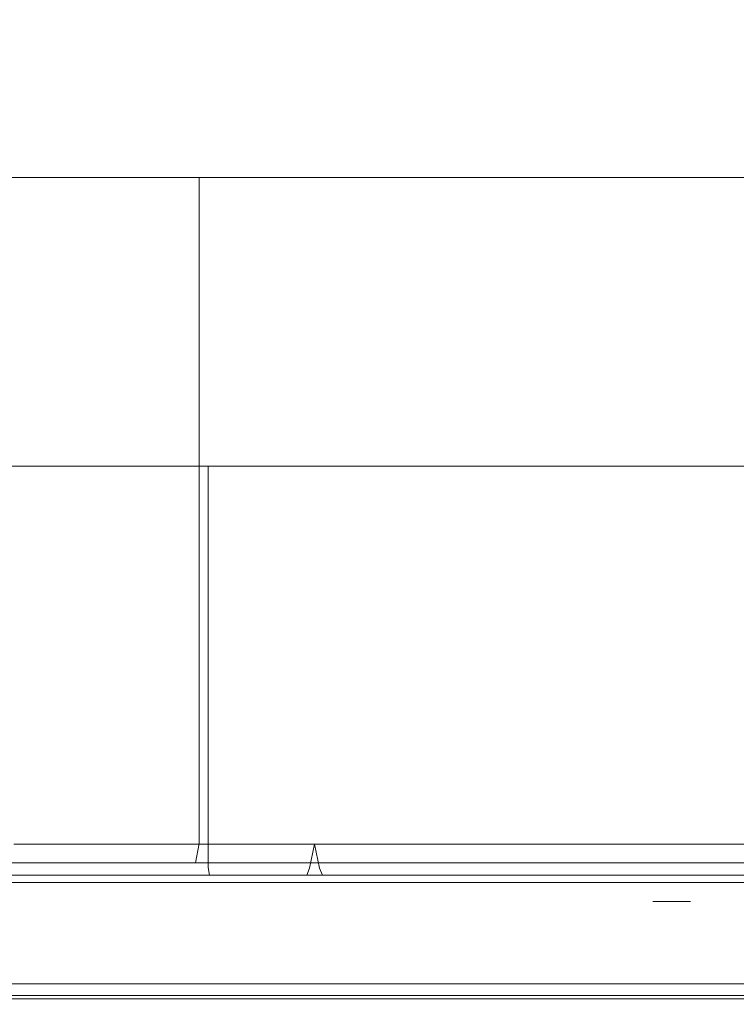
# Model space of a CAD drawing. Extents: x 0 to 595, y -59 to 550.
# Drawn here: x 187 to 199, y -25 to -9 of the extents above; entities that cross this region are included whole.
import ezdxf

# ---------------------------------------------------------------- set-up
doc = ezdxf.new("R2010")
doc.units = 0
doc.header["$MEASUREMENT"] = 0
for name, color, linetype in [('ALU', 253, 'Continuous'), ('MATERIAL_SZ', 168, 'Continuous'), ('NAPISY01', 253, 'Continuous'), ('PIEKRANIK', 248, 'Continuous'), ('POKRETLO01', 168, 'Continuous'), ('POKRETLO02', 252, 'Continuous')]:
    doc.layers.add(name, color=color, linetype=linetype)

msp = doc.modelspace()

# ---------------------------------------------------------------- linework, layer by layer
at = {"layer": 'ALU', "lineweight": 0}
for points, invisible_edges in [([(100.345, 0, 376.41), (494.655, 0, 376.41), (494.655, -23, 376.41), (100.345, -23, 376.41)], 5), ([(95.928, -23), (95.928, -0.676), (499.072, -0.676), (499.072, -23)], 15), ([(499.072, -23, 465.516), (499.072, -0.676, 465.516), (95.928, -0.676, 465.516), (95.928, -23, 465.516)], 15), ([(238.054, -23, 595), (238.054, -1.097, 595), (179.589, -1.097, 595), (179.589, -23, 595)], 15), ([(510.199, -23, 70), (84.801, -23, 70), (84.801, -24.324, 70), (510.199, -24.324, 70)], 14), ([(95.928, -23), (499.072, -23), (499.072, -24.324), (95.928, -24.324)], 15), ([(499.072, -23, 465.516), (95.928, -23, 465.516), (95.928, -24.324, 465.516), (499.072, -24.324, 465.516)], 15), ([(100.345, -23, 376.41), (494.655, -23, 376.41), (494.655, -24.324, 376.41), (100.345, -24.324, 376.41)], 15), ([(179.589, -23, 577.291), (238.054, -23, 577.291), (238.054, -23.903, 577.291), (179.589, -23.903, 577.291)], 14), ([(238.054, -23, 595), (179.589, -23, 595), (179.589, -23.903, 595), (238.054, -23.903, 595)], 15), ([(179.589, -23.903, 577.291), (238.054, -23.903, 577.291), (238.054, -24.452, 577.438), (179.589, -24.451, 577.437)], 15), ([(238.054, -23.903, 595), (179.589, -23.903, 595), (179.589, -24.451, 594.853), (238.054, -24.452, 594.853)], 15), ([(84.835, -24.662, 69.909), (510.165, -24.662, 69.909), (510.199, -24.324, 70), (84.801, -24.324, 70)], 15), ([(499.072, -24.324, 465.516), (95.928, -24.324, 465.516), (95.893, -24.662, 465.425), (499.106, -24.662, 465.425)], 15), ([(95.928, -24.324), (499.072, -24.324), (499.106, -24.662, 0.091), (95.894, -24.662, 0.091)], 11), ([(494.655, -24.662, 376.5), (100.345, -24.662, 376.5), (100.345, -24.324, 376.41), (494.655, -24.324, 376.41)], 15), ([(179.589, -24.451, 577.437), (238.054, -24.452, 577.438), (238.054, -24.853, 577.839), (179.589, -24.853, 577.839)], 15), ([(238.054, -24.452, 594.853), (179.589, -24.451, 594.853), (179.589, -24.853, 594.451), (238.054, -24.853, 594.452)], 15), ([(84.875, -24.909, 69.662), (510.125, -24.909, 69.662), (510.165, -24.662, 69.909), (84.835, -24.662, 69.909)], 11), ([(95.894, -24.662, 0.091), (499.106, -24.662, 0.091), (499.146, -24.909, 0.338), (95.854, -24.909, 0.338)], 15), ([(499.106, -24.662, 465.425), (95.893, -24.662, 465.425), (95.854, -24.909, 465.178), (499.146, -24.909, 465.178)], 11), ([(494.655, -24.909, 376.748), (100.345, -24.909, 376.748), (100.345, -24.662, 376.5), (494.655, -24.662, 376.5)], 15), ([(179.589, -24.853, 577.839), (238.054, -24.853, 577.839), (238.054, -25, 578.387), (179.589, -25, 578.387)], 14), ([(238.054, -24.853, 594.452), (179.589, -24.853, 594.451), (179.589, -25, 593.903), (238.054, -25, 593.903)], 14), ([(84.909, -25, 69.324), (510.091, -25, 69.324), (510.125, -24.909, 69.662), (84.875, -24.909, 69.662)], 15), ([(510.091, -25, 69.324), (84.909, -25, 69.324), (95.82, -25, 0.676), (499.18, -25, 0.676)], 15), ([(95.854, -24.909, 0.338), (499.146, -24.909, 0.338), (499.18, -25, 0.676), (95.82, -25, 0.676)], 15), ([(499.146, -24.909, 465.178), (95.854, -24.909, 465.178), (95.82, -25, 464.84), (499.18, -25, 464.84)], 15), ([(100.345, -25, 377.086), (494.655, -25, 377.086), (499.18, -25, 464.84), (95.82, -25, 464.84)], 15), ([(494.655, -25, 377.086), (100.345, -25, 377.086), (100.345, -24.909, 376.748), (494.655, -24.909, 376.748)], 11), ([(238.054, -25, 593.903), (179.589, -25, 593.903), (179.589, -25, 578.387), (238.054, -25, 578.387)], 15)]:
    msp.add_3dface(points, dxfattribs=dict(at, invisible_edges=invisible_edges))
at = {"layer": 'MATERIAL_SZ', "lineweight": 0}
msp.add_3dface([(494.655, -23, 376.41), (100.345, -23, 376.41), (100.345, -23, 141.497), (494.655, -23, 141.497)], dxfattribs=at)
at = {"layer": 'NAPISY01', "lineweight": 0}
msp.add_3dface([(198.211, -23.312, 564.754), (197.592, -23.312, 564.754), (197.592, -23.312, 554.262), (198.211, -23.312, 554.262)], dxfattribs=at)
at = {"layer": 'PIEKRANIK', "lineweight": 0}
for points, invisible_edges in [([(356.946, 0, 475), (0, -23, 475), (1.097, 0, 475), (356.946, 0, 475)], 15), ([(594.853, -0.548, 475), (0, -23, 475), (356.946, 0, 475), (594.853, -0.548, 475)], 15), ([(494.655, -23, 141.497), (494.655, 0, 141.497), (100.345, 0, 141.497), (100.345, -23, 141.497)], 10), ([(0, -23, 475), (594.853, -0.548, 475), (358.042, -23, 475), (0, -23, 475)], 15), ([(184.789, -11.421, 523.188), (187.708, -11.421, 530.234), (185.902, -11.421, 526.855), (184.789, -11.421, 523.188)], 9), ([(187.708, -11.421, 508.517), (184.789, -11.421, 515.562), (185.902, -11.421, 511.896), (187.708, -11.421, 508.517)], 9), ([(184.789, -11.421, 523.188), (193.1, -11.421, 535.626), (187.708, -11.421, 530.234), (184.789, -11.421, 523.188)], 15), ([(187.708, -11.421, 508.517), (184.789, -11.421, 523.188), (184.789, -11.421, 515.562), (187.708, -11.421, 508.517)], 15), ([(184.789, -11.421, 523.188), (207.772, -11.421, 538.545), (193.1, -11.421, 535.626), (184.789, -11.421, 523.188)], 15), ([(200.146, -11.421, 500.206), (184.789, -11.421, 523.188), (187.708, -11.421, 508.517), (200.146, -11.421, 500.206)], 15), ([(200.146, -11.421, 500.206), (207.772, -11.421, 538.545), (184.789, -11.421, 523.188), (200.146, -11.421, 500.206)], 15), ([(185.902, -11.421, 526.855), (187.708, -11.421, 530.234), (187.708, -22.356, 530.234), (185.902, -22.356, 526.855)], 15), ([(187.708, -11.421, 508.517), (185.902, -11.421, 511.896), (185.902, -22.356, 511.896), (187.708, -22.356, 508.517)], 15), ([(187.708, -11.421, 530.234), (193.1, -11.421, 535.626), (190.138, -11.421, 533.196), (187.708, -11.421, 530.234)], 9), ([(193.1, -11.421, 503.124), (187.708, -11.421, 508.517), (190.138, -11.421, 505.555), (193.1, -11.421, 503.124)], 9), ([(200.146, -11.421, 500.206), (187.708, -11.421, 508.517), (193.1, -11.421, 503.124), (200.146, -11.421, 500.206)], 15), ([(187.708, -11.421, 530.234), (190.138, -11.421, 533.196), (190.138, -22.356, 533.196), (187.708, -22.356, 530.234)], 13), ([(190.138, -11.421, 505.555), (187.708, -11.421, 508.517), (187.708, -22.356, 508.517), (190.138, -22.356, 505.555)], 15), ([(190.138, -11.421, 533.196), (193.1, -11.421, 535.626), (193.1, -22.356, 535.626), (190.138, -22.356, 533.196)], 15), ([(193.1, -11.421, 503.124), (190.138, -11.421, 505.555), (190.138, -22.356, 505.555), (193.1, -22.356, 503.124)], 13), ([(193.1, -11.421, 535.626), (200.146, -11.421, 538.545), (196.479, -11.421, 537.432), (193.1, -11.421, 535.626)], 9), ([(200.146, -11.421, 500.206), (193.1, -11.421, 503.124), (196.479, -11.421, 501.318), (200.146, -11.421, 500.206)], 9), ([(193.1, -11.421, 535.626), (207.772, -11.421, 538.545), (200.146, -11.421, 538.545), (193.1, -11.421, 535.626)], 15), ([(193.1, -11.421, 535.626), (196.479, -11.421, 537.432), (196.479, -22.356, 537.432), (193.1, -22.356, 535.626)], 15), ([(196.479, -11.421, 501.318), (193.1, -11.421, 503.124), (193.1, -22.356, 503.124), (196.479, -22.356, 501.318)], 15), ([(196.479, -11.421, 537.432), (200.146, -11.421, 538.545), (200.146, -22.356, 538.545), (196.479, -22.356, 537.432)], 15), ([(200.146, -11.421, 500.206), (196.479, -11.421, 501.318), (196.479, -22.356, 501.318), (200.146, -22.356, 500.206)], 15), ([(185.821, -22.678, 511.862), (187.635, -22.678, 508.468), (187.708, -22.356, 508.517), (185.902, -22.356, 511.896)], 15), ([(187.635, -22.678, 530.283), (185.821, -22.678, 526.888), (185.902, -22.356, 526.855), (187.708, -22.356, 530.234)], 15), ([(187.635, -22.678, 508.468), (190.076, -22.678, 505.493), (190.138, -22.356, 505.555), (187.708, -22.356, 508.517)], 15), ([(190.076, -22.678, 533.258), (187.635, -22.678, 530.283), (187.708, -22.356, 530.234), (190.138, -22.356, 533.196)], 7), ([(190.076, -22.678, 505.493), (193.051, -22.678, 503.051), (193.1, -22.356, 503.124), (190.138, -22.356, 505.555)], 7), ([(193.051, -22.678, 535.699), (190.076, -22.678, 533.258), (190.138, -22.356, 533.196), (193.1, -22.356, 535.626)], 15), ([(193.051, -22.678, 503.051), (196.446, -22.678, 501.237), (196.479, -22.356, 501.318), (193.1, -22.356, 503.124)], 15), ([(196.446, -22.678, 537.513), (193.051, -22.678, 535.699), (193.1, -22.356, 535.626), (196.479, -22.356, 537.432)], 15), ([(196.446, -22.678, 501.237), (200.129, -22.678, 500.12), (200.146, -22.356, 500.206), (196.479, -22.356, 501.318)], 15), ([(200.129, -22.678, 538.631), (196.446, -22.678, 537.513), (196.479, -22.356, 537.432), (200.146, -22.356, 538.545)], 15), ([(185.602, -22.914, 511.772), (187.438, -22.914, 508.336), (187.635, -22.678, 508.468), (185.821, -22.678, 511.862)], 11), ([(187.438, -22.914, 530.414), (185.602, -22.914, 526.979), (185.821, -22.678, 526.888), (187.635, -22.678, 530.283)], 11), ([(187.438, -22.914, 508.336), (189.909, -22.914, 505.325), (190.076, -22.678, 505.493), (187.635, -22.678, 508.468)], 11), ([(189.909, -22.914, 533.425), (187.438, -22.914, 530.414), (187.635, -22.678, 530.283), (190.076, -22.678, 533.258)], 11), ([(189.909, -22.914, 505.325), (192.92, -22.914, 502.854), (193.051, -22.678, 503.051), (190.076, -22.678, 505.493)], 11), ([(192.92, -22.914, 535.896), (189.909, -22.914, 533.425), (190.076, -22.678, 533.258), (193.051, -22.678, 535.699)], 11), ([(192.92, -22.914, 502.854), (196.355, -22.914, 501.018), (196.446, -22.678, 501.237), (193.051, -22.678, 503.051)], 11), ([(196.355, -22.914, 537.732), (192.92, -22.914, 535.896), (193.051, -22.678, 535.699), (196.446, -22.678, 537.513)], 11), ([(196.355, -22.914, 501.018), (200.082, -22.914, 499.887), (200.129, -22.678, 500.12), (196.446, -22.678, 501.237)], 11), ([(200.082, -22.914, 538.863), (196.355, -22.914, 537.732), (196.446, -22.678, 537.513), (200.129, -22.678, 538.631)], 11), ([(185.304, -23, 511.648), (187.17, -23, 508.157), (187.438, -22.914, 508.336), (185.602, -22.914, 511.772)], 15), ([(187.17, -23, 530.593), (185.304, -23, 527.102), (185.602, -22.914, 526.979), (187.438, -22.914, 530.414)], 15), ([(187.17, -23, 508.157), (189.681, -23, 505.097), (189.909, -22.914, 505.325), (187.438, -22.914, 508.336)], 15), ([(189.681, -23, 533.653), (187.17, -23, 530.593), (187.438, -22.914, 530.414), (189.909, -22.914, 533.425)], 15), ([(189.681, -23, 505.097), (192.741, -23, 502.586), (192.92, -22.914, 502.854), (189.909, -22.914, 505.325)], 15), ([(192.741, -23, 536.164), (189.681, -23, 533.653), (189.909, -22.914, 533.425), (192.92, -22.914, 535.896)], 15), ([(192.741, -23, 502.586), (196.231, -23, 500.72), (196.355, -22.914, 501.018), (192.92, -22.914, 502.854)], 15), ([(196.232, -23, 538.03), (192.741, -23, 536.164), (192.92, -22.914, 535.896), (196.355, -22.914, 537.732)], 15), ([(196.231, -23, 500.72), (200.019, -23, 499.571), (200.082, -22.914, 499.887), (196.355, -22.914, 501.018)], 15), ([(200.02, -23, 539.179), (196.232, -23, 538.03), (196.355, -22.914, 537.732), (200.082, -22.914, 538.863)], 15), ([(0, -23, 475), (236.958, -23, 475), (178.763, -23, 475), (0, -23, 475)], 13), ([(0, -23, 475), (358.042, -23, 475), (236.958, -23, 475), (0, -23, 475)], 14), ([(494.655, -23, 141.497), (100.345, -23, 141.497), (84.801, -23, 70), (510.199, -23, 70)], 10), ([(238.054, -23, 577.291), (179.589, -23, 577.291), (169.716, -23, 551), (236.958, -23, 551)], 14), ([(199.692, -23, 540.825), (203.959, -23, 541.245), (169.716, -23, 551), (199.692, -23, 540.825)], 15), ([(195.589, -23, 539.581), (199.692, -23, 540.825), (169.716, -23, 551), (195.589, -23, 539.581)], 15), ([(191.808, -23, 537.56), (195.589, -23, 539.581), (169.716, -23, 551), (191.808, -23, 537.56)], 15), ([(188.494, -23, 534.84), (191.808, -23, 537.56), (169.716, -23, 551), (188.494, -23, 534.84)], 15), ([(185.774, -23, 531.526), (188.494, -23, 534.84), (169.716, -23, 551), (185.774, -23, 531.526)], 15), ([(188.494, -23, 503.911), (185.774, -23, 507.225), (169.716, -23, 490.221), (188.494, -23, 503.911)], 15), ([(191.808, -23, 501.191), (188.494, -23, 503.911), (169.716, -23, 490.221), (191.808, -23, 501.191)], 15), ([(195.589, -23, 499.17), (191.808, -23, 501.191), (169.716, -23, 490.221), (195.589, -23, 499.17)], 15), ([(199.692, -23, 497.925), (195.589, -23, 499.17), (169.716, -23, 490.221), (199.692, -23, 497.925)], 15), ([(203.959, -23, 541.245), (236.958, -23, 551), (169.716, -23, 551), (203.959, -23, 541.245)], 15), ([(203.959, -23, 497.505), (199.692, -23, 497.925), (169.716, -23, 490.221), (203.959, -23, 497.505)], 15), ([(236.958, -23, 490.221), (169.716, -23, 490.221), (178.763, -23, 475), (236.958, -23, 475)], 15), ([(203.959, -23, 497.505), (169.716, -23, 490.221), (236.958, -23, 490.221), (203.959, -23, 497.505)], 15), ([(189.681, -23, 505.097), (187.17, -23, 508.157), (185.774, -23, 507.225), (188.494, -23, 503.911)], 15), ([(187.17, -23, 530.593), (189.681, -23, 533.653), (188.494, -23, 534.84), (185.774, -23, 531.526)], 15), ([(192.741, -23, 502.586), (189.681, -23, 505.097), (188.494, -23, 503.911), (191.808, -23, 501.191)], 15), ([(189.681, -23, 533.653), (192.741, -23, 536.164), (191.808, -23, 537.56), (188.494, -23, 534.84)], 15), ([(196.231, -23, 500.72), (192.741, -23, 502.586), (191.808, -23, 501.191), (195.589, -23, 499.17)], 15), ([(192.741, -23, 536.164), (196.232, -23, 538.03), (195.589, -23, 539.581), (191.808, -23, 537.56)], 15), ([(200.019, -23, 499.571), (196.231, -23, 500.72), (195.589, -23, 499.17), (199.692, -23, 497.925)], 15), ([(196.232, -23, 538.03), (200.02, -23, 539.179), (199.692, -23, 540.825), (195.589, -23, 539.581)], 15)]:
    msp.add_3dface(points, dxfattribs=dict(at, invisible_edges=invisible_edges))
at = {"layer": 'POKRETLO01', "lineweight": 0}
for points, invisible_edges in [([(188.92, -22.999, 516.384), (188.625, -22.999, 519.375), (187.525, -22.999, 519.375), (187.841, -22.999, 516.169)], 11), ([(188.625, -22.999, 519.375), (188.92, -22.999, 522.367), (187.841, -22.999, 522.581), (187.525, -22.999, 519.375)], 11), ([(189.792, -22.999, 513.507), (188.92, -22.999, 516.384), (187.841, -22.999, 516.169), (188.776, -22.999, 513.086)], 11), ([(188.92, -22.999, 522.367), (189.792, -22.999, 525.243), (188.776, -22.999, 525.664), (187.841, -22.999, 522.581)], 11), ([(190.572, -22.999, 516.712), (190.309, -22.999, 519.375), (188.625, -22.999, 519.375), (188.92, -22.999, 516.384)], 15), ([(190.309, -22.999, 519.375), (190.572, -22.999, 522.038), (188.92, -22.999, 522.367), (188.625, -22.999, 519.375)], 15), ([(191.209, -22.999, 510.856), (189.792, -22.999, 513.507), (188.776, -22.999, 513.086), (190.295, -22.999, 510.245)], 11), ([(189.792, -22.999, 525.243), (191.209, -22.999, 527.894), (190.295, -22.999, 528.505), (188.776, -22.999, 525.664)], 11), ([(191.348, -22.999, 514.152), (190.572, -22.999, 516.712), (188.92, -22.999, 516.384), (189.792, -22.999, 513.507)], 15), ([(190.572, -22.999, 522.038), (191.348, -22.999, 524.599), (189.792, -22.999, 525.243), (188.92, -22.999, 522.367)], 15), ([(192.61, -22.999, 511.792), (191.348, -22.999, 514.152), (189.792, -22.999, 513.507), (191.209, -22.999, 510.856)], 15), ([(191.348, -22.999, 524.599), (192.61, -22.999, 526.958), (191.209, -22.999, 527.894), (189.792, -22.999, 525.243)], 15), ([(193.116, -22.999, 508.533), (191.209, -22.999, 510.856), (190.295, -22.999, 510.245), (192.339, -22.999, 507.755)], 11), ([(191.209, -22.999, 527.894), (193.116, -22.999, 530.218), (192.339, -22.999, 530.995), (190.295, -22.999, 528.505)], 11), ([(191.994, -22.999, 519.375), (192.224, -22.999, 521.709), (190.572, -22.999, 522.038), (190.309, -22.999, 519.375)], 15), ([(192.224, -22.999, 517.041), (191.994, -22.999, 519.375), (190.309, -22.999, 519.375), (190.572, -22.999, 516.712)], 15), ([(192.224, -22.999, 521.709), (192.904, -22.999, 523.954), (191.348, -22.999, 524.599), (190.572, -22.999, 522.038)], 15), ([(192.904, -22.999, 514.796), (192.224, -22.999, 517.041), (190.572, -22.999, 516.712), (191.348, -22.999, 514.152)], 15), ([(194.307, -22.999, 509.724), (192.61, -22.999, 511.792), (191.209, -22.999, 510.856), (193.116, -22.999, 508.533)], 15), ([(192.61, -22.999, 526.958), (194.307, -22.999, 529.027), (193.116, -22.999, 530.218), (191.209, -22.999, 527.894)], 15), ([(192.904, -22.999, 523.954), (194.01, -22.999, 526.023), (192.61, -22.999, 526.958), (191.348, -22.999, 524.599)], 15), ([(194.01, -22.999, 512.728), (192.904, -22.999, 514.796), (191.348, -22.999, 514.152), (192.61, -22.999, 511.792)], 15), ([(193.678, -22.999, 519.375), (193.875, -22.999, 521.381), (192.224, -22.999, 521.709), (191.994, -22.999, 519.375)], 15), ([(193.875, -22.999, 517.37), (193.678, -22.999, 519.375), (191.994, -22.999, 519.375), (192.224, -22.999, 517.041)], 15), ([(193.875, -22.999, 521.381), (194.46, -22.999, 523.31), (192.904, -22.999, 523.954), (192.224, -22.999, 521.709)], 15), ([(194.46, -22.999, 515.441), (193.875, -22.999, 517.37), (192.224, -22.999, 517.041), (192.904, -22.999, 514.796)], 15), ([(195.44, -22.999, 506.626), (193.116, -22.999, 508.533), (192.339, -22.999, 507.755), (194.829, -22.999, 505.711)], 11), ([(193.116, -22.999, 530.218), (195.44, -22.999, 532.125), (194.829, -22.999, 533.039), (192.339, -22.999, 530.995)], 11), ([(194.01, -22.999, 526.023), (195.498, -22.999, 527.836), (194.307, -22.999, 529.027), (192.61, -22.999, 526.958)], 15), ([(195.498, -22.999, 510.915), (194.01, -22.999, 512.728), (192.61, -22.999, 511.792), (194.307, -22.999, 509.724)], 15), ([(194.46, -22.999, 523.31), (195.41, -22.999, 525.087), (194.01, -22.999, 526.023), (192.904, -22.999, 523.954)], 15), ([(195.41, -22.999, 513.664), (194.46, -22.999, 515.441), (192.904, -22.999, 514.796), (194.01, -22.999, 512.728)], 15), ([(196.376, -22.999, 508.026), (194.307, -22.999, 509.724), (193.116, -22.999, 508.533), (195.44, -22.999, 506.626)], 15), ([(194.307, -22.999, 529.027), (196.376, -22.999, 530.724), (195.44, -22.999, 532.125), (193.116, -22.999, 530.218)], 15), ([(193.678, -22.999, 519.375), (194.46, -22.999, 523.31), (193.875, -22.999, 521.381), (193.678, -22.999, 519.375)], 15), ([(194.46, -22.999, 515.441), (193.678, -22.999, 519.375), (193.875, -22.999, 517.37), (194.46, -22.999, 515.441)], 15), ([(194.46, -22.999, 515.441), (194.46, -22.999, 523.31), (193.678, -22.999, 519.375), (194.46, -22.999, 515.441)], 15), ([(195.41, -22.999, 525.087), (196.689, -22.999, 526.645), (195.498, -22.999, 527.836), (194.01, -22.999, 526.023)], 15), ([(196.689, -22.999, 512.106), (195.41, -22.999, 513.664), (194.01, -22.999, 512.728), (195.498, -22.999, 510.915)], 15), ([(195.498, -22.999, 527.836), (197.311, -22.999, 529.324), (196.376, -22.999, 530.724), (194.307, -22.999, 529.027)], 15), ([(197.311, -22.999, 509.427), (195.498, -22.999, 510.915), (194.307, -22.999, 509.724), (196.376, -22.999, 508.026)], 15), ([(194.46, -22.999, 523.31), (196.689, -22.999, 526.645), (195.41, -22.999, 525.087), (194.46, -22.999, 523.31)], 15), ([(196.689, -22.999, 512.106), (194.46, -22.999, 515.441), (195.41, -22.999, 513.664), (196.689, -22.999, 512.106)], 15), ([(194.46, -22.999, 523.31), (200.024, -22.999, 528.874), (196.689, -22.999, 526.645), (194.46, -22.999, 523.31)], 15), ([(200.024, -22.999, 509.877), (194.46, -22.999, 515.441), (196.689, -22.999, 512.106), (200.024, -22.999, 509.877)], 15), ([(194.46, -22.999, 523.31), (207.893, -22.999, 528.874), (200.024, -22.999, 528.874), (194.46, -22.999, 523.31)], 15), ([(200.024, -22.999, 509.877), (194.46, -22.999, 523.31), (194.46, -22.999, 515.441), (200.024, -22.999, 509.877)], 15), ([(200.024, -22.999, 509.877), (207.893, -22.999, 528.874), (194.46, -22.999, 523.31), (200.024, -22.999, 509.877)], 15), ([(198.091, -22.999, 505.209), (195.44, -22.999, 506.626), (194.829, -22.999, 505.711), (197.67, -22.999, 504.193)], 11), ([(195.44, -22.999, 532.125), (198.091, -22.999, 533.542), (197.67, -22.999, 534.558), (194.829, -22.999, 533.039)], 11), ([(198.735, -22.999, 506.765), (196.376, -22.999, 508.026), (195.44, -22.999, 506.626), (198.091, -22.999, 505.209)], 15), ([(196.376, -22.999, 530.724), (198.735, -22.999, 531.986), (198.091, -22.999, 533.542), (195.44, -22.999, 532.125)], 15), ([(196.689, -22.999, 526.645), (198.247, -22.999, 527.924), (197.311, -22.999, 529.324), (195.498, -22.999, 527.836)], 15), ([(198.247, -22.999, 510.827), (196.689, -22.999, 512.106), (195.498, -22.999, 510.915), (197.311, -22.999, 509.427)], 15), ([(197.311, -22.999, 529.324), (199.38, -22.999, 530.43), (198.735, -22.999, 531.986), (196.376, -22.999, 530.724)], 15), ([(199.38, -22.999, 508.321), (197.311, -22.999, 509.427), (196.376, -22.999, 508.026), (198.735, -22.999, 506.765)], 15), ([(196.689, -22.999, 526.645), (200.024, -22.999, 528.874), (198.247, -22.999, 527.924), (196.689, -22.999, 526.645)], 15), ([(200.024, -22.999, 509.877), (196.689, -22.999, 512.106), (198.247, -22.999, 510.827), (200.024, -22.999, 509.877)], 15), ([(198.247, -22.999, 527.924), (200.024, -22.999, 528.874), (199.38, -22.999, 530.43), (197.311, -22.999, 529.324)], 15), ([(200.024, -22.999, 509.877), (198.247, -22.999, 510.827), (197.311, -22.999, 509.427), (199.38, -22.999, 508.321)], 15), ([(200.967, -22.999, 504.336), (198.091, -22.999, 505.209), (197.67, -22.999, 504.193), (200.753, -22.999, 503.258)], 11), ([(198.091, -22.999, 533.542), (202.934, -22.999, 533.843), (200.753, -22.999, 535.493), (197.67, -22.999, 534.558)], 11), ([(201.296, -22.999, 505.988), (198.735, -22.999, 506.765), (198.091, -22.999, 505.209), (200.967, -22.999, 504.336)], 15), ([(198.735, -22.999, 531.986), (201.932, -22.999, 532.685), (202.934, -22.999, 533.843), (198.091, -22.999, 533.542)], 13), ([(199.38, -22.999, 530.43), (201.932, -22.999, 531.188), (201.932, -22.999, 532.685), (198.735, -22.999, 531.986)], 13), ([(201.624, -22.999, 507.64), (199.38, -22.999, 508.321), (198.735, -22.999, 506.765), (201.296, -22.999, 505.988)], 15)]:
    msp.add_3dface(points, dxfattribs=dict(at, invisible_edges=invisible_edges))
at = {"layer": 'POKRETLO02', "lineweight": 0}
for points, invisible_edges in [([(184.994, -16.163, 515.603), (187.881, -16.163, 508.632), (186.094, -16.163, 511.975), (184.994, -16.163, 515.603)], 15), ([(187.881, -16.163, 530.118), (184.994, -16.163, 523.148), (186.094, -16.163, 526.775), (187.881, -16.163, 530.118)], 15), ([(184.994, -16.163, 515.603), (193.216, -16.163, 503.297), (187.881, -16.163, 508.632), (184.994, -16.163, 515.603)], 15), ([(187.881, -16.163, 530.118), (184.994, -16.163, 515.603), (184.994, -16.163, 523.148), (187.881, -16.163, 530.118)], 15), ([(184.994, -16.163, 515.603), (207.731, -16.163, 500.41), (193.216, -16.163, 503.297), (184.994, -16.163, 515.603)], 15), ([(200.186, -16.163, 538.34), (184.994, -16.163, 515.603), (187.881, -16.163, 530.118), (200.186, -16.163, 538.34)], 15), ([(200.186, -16.163, 538.34), (207.731, -16.163, 500.41), (184.994, -16.163, 515.603), (200.186, -16.163, 538.34)], 15), ([(187.881, -16.163, 508.632), (187.881, -22.753, 508.632), (186.094, -22.753, 511.975), (186.094, -16.163, 511.975)], 7), ([(186.094, -16.163, 526.775), (186.094, -22.753, 526.775), (187.881, -22.753, 530.118), (187.881, -16.163, 530.118)], 7), ([(190.286, -16.163, 505.702), (190.286, -22.753, 505.702), (187.881, -22.753, 508.632), (187.881, -16.163, 508.632)], 7), ([(187.881, -16.163, 530.118), (187.881, -22.753, 530.118), (190.286, -22.753, 533.048), (190.286, -16.163, 533.048)], 3), ([(187.881, -16.163, 508.632), (193.216, -16.163, 503.297), (190.286, -16.163, 505.702), (187.881, -16.163, 508.632)], 15), ([(193.216, -16.163, 535.453), (187.881, -16.163, 530.118), (190.286, -16.163, 533.048), (193.216, -16.163, 535.453)], 15), ([(200.186, -16.163, 538.34), (187.881, -16.163, 530.118), (193.216, -16.163, 535.453), (200.186, -16.163, 538.34)], 15), ([(193.216, -16.163, 503.297), (193.216, -22.753, 503.297), (190.286, -22.753, 505.702), (190.286, -16.163, 505.702)], 3), ([(190.286, -16.163, 533.048), (190.286, -22.753, 533.048), (193.216, -22.753, 535.453), (193.216, -16.163, 535.453)], 7), ([(196.559, -16.163, 501.51), (196.559, -22.753, 501.51), (193.216, -22.753, 503.297), (193.216, -16.163, 503.297)], 7), ([(193.216, -16.163, 535.453), (193.216, -22.753, 535.453), (196.559, -22.753, 537.24), (196.559, -16.163, 537.24)], 7), ([(193.216, -16.163, 503.297), (200.186, -16.163, 500.41), (196.559, -16.163, 501.51), (193.216, -16.163, 503.297)], 15), ([(200.186, -16.163, 538.34), (193.216, -16.163, 535.453), (196.559, -16.163, 537.24), (200.186, -16.163, 538.34)], 15), ([(193.216, -16.163, 503.297), (207.731, -16.163, 500.41), (200.186, -16.163, 500.41), (193.216, -16.163, 503.297)], 15), ([(200.186, -16.163, 500.41), (200.186, -22.753, 500.41), (196.559, -22.753, 501.51), (196.559, -16.163, 501.51)], 7), ([(196.559, -16.163, 537.24), (196.559, -22.753, 537.24), (200.186, -22.753, 538.34), (200.186, -16.163, 538.34)], 7), ([(186.982, -22.763, 519.375), (187.308, -22.763, 516.063), (187.42, -22.37, 516.085), (187.096, -22.37, 519.375)], 15), ([(187.308, -22.763, 522.687), (186.982, -22.763, 519.375), (187.096, -22.37, 519.375), (187.42, -22.37, 522.665)], 15), ([(187.096, -22.37, 519.375), (187.42, -22.37, 516.085), (187.531, -22.763, 516.108), (187.21, -22.763, 519.375)], 14), ([(187.42, -22.37, 522.665), (187.096, -22.37, 519.375), (187.21, -22.763, 519.375), (187.531, -22.763, 522.643)], 14), ([(187.308, -22.763, 516.063), (188.274, -22.763, 512.878), (188.379, -22.37, 512.922), (187.42, -22.37, 516.085)], 15), ([(188.274, -22.763, 525.872), (187.308, -22.763, 522.687), (187.42, -22.37, 522.665), (188.379, -22.37, 525.828)], 15), ([(187.42, -22.37, 516.085), (188.379, -22.37, 512.922), (188.484, -22.763, 512.966), (187.531, -22.763, 516.108)], 14), ([(188.379, -22.37, 525.828), (187.42, -22.37, 522.665), (187.531, -22.763, 522.643), (188.484, -22.763, 525.785)], 14), ([(188.274, -22.763, 512.878), (189.843, -22.763, 509.944), (189.938, -22.37, 510.007), (188.379, -22.37, 512.922)], 15), ([(189.843, -22.763, 528.807), (188.274, -22.763, 525.872), (188.379, -22.37, 525.828), (189.938, -22.37, 528.744)], 15), ([(188.379, -22.37, 512.922), (189.938, -22.37, 510.007), (190.032, -22.763, 510.07), (188.484, -22.763, 512.966)], 14), ([(189.938, -22.37, 528.744), (188.379, -22.37, 525.828), (188.484, -22.763, 525.785), (190.032, -22.763, 528.681)], 14), ([(189.843, -22.763, 509.944), (191.954, -22.763, 507.371), (192.035, -22.37, 507.451), (189.938, -22.37, 510.007)], 15), ([(191.954, -22.763, 531.38), (189.843, -22.763, 528.807), (189.938, -22.37, 528.744), (192.035, -22.37, 531.299)], 7), ([(189.938, -22.37, 510.007), (192.035, -22.37, 507.451), (192.115, -22.763, 507.532), (190.032, -22.763, 510.07)], 14), ([(192.035, -22.37, 531.299), (189.938, -22.37, 528.744), (190.032, -22.763, 528.681), (192.115, -22.763, 531.219)], 6), ([(191.954, -22.763, 507.371), (194.527, -22.763, 505.26), (194.59, -22.37, 505.354), (192.035, -22.37, 507.451)], 7), ([(194.527, -22.763, 533.491), (191.954, -22.763, 531.38), (192.035, -22.37, 531.299), (194.59, -22.37, 533.396)], 15), ([(192.035, -22.37, 507.451), (194.59, -22.37, 505.354), (194.653, -22.763, 505.449), (192.115, -22.763, 507.532)], 6), ([(194.59, -22.37, 533.396), (192.035, -22.37, 531.299), (192.115, -22.763, 531.219), (194.653, -22.763, 533.302)], 14), ([(194.527, -22.763, 505.26), (197.462, -22.763, 503.691), (197.506, -22.37, 503.796), (194.59, -22.37, 505.354)], 15), ([(197.462, -22.763, 535.06), (194.527, -22.763, 533.491), (194.59, -22.37, 533.396), (197.506, -22.37, 534.955)], 15), ([(194.59, -22.37, 505.354), (197.506, -22.37, 503.796), (197.549, -22.763, 503.901), (194.653, -22.763, 505.449)], 14), ([(197.506, -22.37, 534.955), (194.59, -22.37, 533.396), (194.653, -22.763, 533.302), (197.549, -22.763, 534.849)], 14), ([(197.462, -22.763, 503.691), (200.647, -22.763, 502.725), (200.669, -22.37, 502.836), (197.506, -22.37, 503.796)], 15), ([(200.647, -22.763, 536.026), (197.462, -22.763, 535.06), (197.506, -22.37, 534.955), (200.669, -22.37, 535.914)], 15), ([(197.506, -22.37, 503.796), (200.669, -22.37, 502.836), (200.691, -22.763, 502.948), (197.549, -22.763, 503.901)], 14), ([(200.669, -22.37, 535.914), (197.506, -22.37, 534.955), (197.549, -22.763, 534.849), (200.691, -22.763, 535.803)], 14), ([(186.094, -22.753, 511.975), (187.881, -22.753, 508.632), (187.909, -22.876, 508.651), (186.125, -22.876, 511.988)], 11), ([(187.881, -22.753, 530.118), (186.094, -22.753, 526.775), (186.125, -22.876, 526.762), (187.909, -22.876, 530.099)], 11), ([(186.914, -22.881, 519.375), (187.242, -22.881, 516.05), (187.308, -22.763, 516.063), (186.982, -22.763, 519.375)], 15), ([(187.242, -22.881, 522.7), (186.914, -22.881, 519.375), (186.982, -22.763, 519.375), (187.308, -22.763, 522.687)], 15), ([(187.598, -22.881, 516.121), (187.277, -22.881, 519.375), (187.21, -22.763, 519.375), (187.531, -22.763, 516.108)], 15), ([(187.277, -22.881, 519.375), (187.598, -22.881, 522.63), (187.531, -22.763, 522.643), (187.21, -22.763, 519.375)], 15), ([(187.242, -22.881, 516.05), (188.212, -22.881, 512.853), (188.274, -22.763, 512.878), (187.308, -22.763, 516.063)], 15), ([(188.212, -22.881, 525.898), (187.242, -22.881, 522.7), (187.308, -22.763, 522.687), (188.274, -22.763, 525.872)], 15), ([(188.547, -22.881, 512.992), (187.598, -22.881, 516.121), (187.531, -22.763, 516.108), (188.484, -22.763, 512.966)], 15), ([(187.598, -22.881, 522.63), (188.547, -22.881, 525.759), (188.484, -22.763, 525.785), (187.531, -22.763, 522.643)], 15), ([(187.881, -22.753, 508.632), (190.286, -22.753, 505.702), (190.309, -22.876, 505.726), (187.909, -22.876, 508.651)], 11), ([(190.286, -22.753, 533.048), (187.881, -22.753, 530.118), (187.909, -22.876, 530.099), (190.309, -22.876, 533.025)], 3), ([(188.212, -22.881, 512.853), (189.787, -22.881, 509.906), (189.843, -22.763, 509.944), (188.274, -22.763, 512.878)], 15), ([(189.787, -22.881, 528.845), (188.212, -22.881, 525.898), (188.274, -22.763, 525.872), (189.843, -22.763, 528.807)], 15), ([(190.089, -22.881, 510.108), (188.547, -22.881, 512.992), (188.484, -22.763, 512.966), (190.032, -22.763, 510.07)], 15), ([(188.547, -22.881, 525.759), (190.089, -22.881, 528.643), (190.032, -22.763, 528.681), (188.484, -22.763, 525.785)], 15), ([(189.787, -22.881, 509.906), (191.907, -22.881, 507.323), (191.954, -22.763, 507.371), (189.843, -22.763, 509.944)], 15), ([(191.907, -22.881, 531.427), (189.787, -22.881, 528.845), (189.843, -22.763, 528.807), (191.954, -22.763, 531.38)], 7), ([(192.163, -22.881, 507.58), (190.089, -22.881, 510.108), (190.032, -22.763, 510.07), (192.115, -22.763, 507.532)], 15), ([(190.089, -22.881, 528.643), (192.163, -22.881, 531.171), (192.115, -22.763, 531.219), (190.032, -22.763, 528.681)], 13), ([(190.286, -22.753, 505.702), (193.216, -22.753, 503.297), (193.234, -22.876, 503.325), (190.309, -22.876, 505.726)], 3), ([(193.216, -22.753, 535.453), (190.286, -22.753, 533.048), (190.309, -22.876, 533.025), (193.235, -22.876, 535.425)], 11), ([(191.907, -22.881, 507.323), (194.489, -22.881, 505.203), (194.527, -22.763, 505.26), (191.954, -22.763, 507.371)], 7), ([(194.489, -22.881, 533.547), (191.907, -22.881, 531.427), (191.954, -22.763, 531.38), (194.527, -22.763, 533.491)], 15), ([(194.691, -22.881, 505.505), (192.163, -22.881, 507.58), (192.115, -22.763, 507.532), (194.653, -22.763, 505.449)], 13), ([(192.163, -22.881, 531.171), (194.691, -22.881, 533.245), (194.653, -22.763, 533.302), (192.115, -22.763, 531.219)], 15), ([(193.216, -22.753, 503.297), (196.559, -22.753, 501.51), (196.572, -22.876, 501.542), (193.234, -22.876, 503.325)], 11), ([(196.559, -22.753, 537.24), (193.216, -22.753, 535.453), (193.235, -22.876, 535.425), (196.572, -22.876, 537.209)], 11), ([(194.489, -22.881, 505.203), (197.436, -22.881, 503.628), (197.462, -22.763, 503.691), (194.527, -22.763, 505.26)], 15), ([(197.436, -22.881, 535.122), (194.489, -22.881, 533.547), (194.527, -22.763, 533.491), (197.462, -22.763, 535.06)], 15), ([(197.575, -22.881, 503.964), (194.691, -22.881, 505.505), (194.653, -22.763, 505.449), (197.549, -22.763, 503.901)], 15), ([(194.691, -22.881, 533.245), (197.575, -22.881, 534.787), (197.549, -22.763, 534.849), (194.653, -22.763, 533.302)], 15), ([(196.559, -22.753, 501.51), (200.186, -22.753, 500.41), (200.193, -22.876, 500.443), (196.572, -22.876, 501.542)], 11), ([(200.186, -22.753, 538.34), (196.559, -22.753, 537.24), (196.572, -22.876, 537.209), (200.193, -22.876, 538.307)], 11), ([(197.436, -22.881, 503.628), (200.633, -22.881, 502.658), (200.647, -22.763, 502.725), (197.462, -22.763, 503.691)], 15), ([(200.634, -22.881, 536.092), (197.436, -22.881, 535.122), (197.462, -22.763, 535.06), (200.647, -22.763, 536.026)], 15), ([(200.704, -22.881, 503.014), (197.575, -22.881, 503.964), (197.549, -22.763, 503.901), (200.691, -22.763, 502.948)], 15), ([(197.575, -22.881, 534.787), (200.704, -22.881, 535.736), (200.691, -22.763, 535.803), (197.549, -22.763, 534.849)], 15), ([(186.125, -22.876, 511.988), (187.909, -22.876, 508.651), (187.984, -22.966, 508.701), (186.209, -22.966, 512.023)], 15), ([(187.909, -22.876, 530.099), (186.125, -22.876, 526.762), (186.209, -22.966, 526.727), (187.984, -22.966, 530.049)], 15), ([(186.209, -22.966, 512.023), (187.984, -22.966, 508.701), (188.087, -22.999, 508.77), (186.323, -22.999, 512.07)], 15), ([(187.984, -22.966, 530.049), (186.209, -22.966, 526.727), (186.323, -22.999, 526.68), (188.087, -22.999, 529.981)], 15), ([(186.799, -22.968, 519.375), (187.128, -22.968, 516.028), (187.242, -22.881, 516.05), (186.914, -22.881, 519.375)], 11), ([(187.128, -22.968, 522.723), (186.799, -22.968, 519.375), (186.914, -22.881, 519.375), (187.242, -22.881, 522.7)], 11), ([(187.128, -22.968, 516.028), (188.105, -22.968, 512.808), (188.212, -22.881, 512.853), (187.242, -22.881, 516.05)], 11), ([(188.105, -22.968, 525.942), (187.128, -22.968, 522.723), (187.242, -22.881, 522.7), (188.212, -22.881, 525.898)], 11), ([(187.711, -22.968, 516.143), (187.393, -22.968, 519.375), (187.277, -22.881, 519.375), (187.598, -22.881, 516.121)], 11), ([(187.393, -22.968, 519.375), (187.711, -22.968, 522.607), (187.598, -22.881, 522.63), (187.277, -22.881, 519.375)], 11), ([(188.654, -22.968, 513.036), (187.711, -22.968, 516.143), (187.598, -22.881, 516.121), (188.547, -22.881, 512.992)], 11), ([(187.711, -22.968, 522.607), (188.654, -22.968, 525.715), (188.547, -22.881, 525.759), (187.598, -22.881, 522.63)], 11), ([(187.909, -22.876, 508.651), (190.309, -22.876, 505.726), (190.373, -22.966, 505.79), (187.984, -22.966, 508.701)], 15), ([(190.309, -22.876, 533.025), (187.909, -22.876, 530.099), (187.984, -22.966, 530.049), (190.373, -22.966, 532.961)], 15), ([(187.984, -22.966, 508.701), (190.373, -22.966, 505.79), (190.461, -22.999, 505.877), (188.087, -22.999, 508.77)], 15), ([(190.373, -22.966, 532.961), (187.984, -22.966, 530.049), (188.087, -22.999, 529.981), (190.461, -22.999, 532.873)], 15), ([(188.105, -22.968, 512.808), (189.691, -22.968, 509.842), (189.787, -22.881, 509.906), (188.212, -22.881, 512.853)], 11), ([(189.691, -22.968, 528.909), (188.105, -22.968, 525.942), (188.212, -22.881, 525.898), (189.787, -22.881, 528.845)], 11), ([(190.185, -22.968, 510.172), (188.654, -22.968, 513.036), (188.547, -22.881, 512.992), (190.089, -22.881, 510.108)], 11), ([(188.654, -22.968, 525.715), (190.185, -22.968, 528.579), (190.089, -22.881, 528.643), (188.547, -22.881, 525.759)], 11), ([(189.691, -22.968, 509.842), (191.825, -22.968, 507.241), (191.907, -22.881, 507.323), (189.787, -22.881, 509.906)], 11), ([(191.825, -22.968, 531.509), (189.691, -22.968, 528.909), (189.787, -22.881, 528.845), (191.907, -22.881, 531.427)], 11), ([(192.245, -22.968, 507.661), (190.185, -22.968, 510.172), (190.089, -22.881, 510.108), (192.163, -22.881, 507.58)], 11), ([(190.185, -22.968, 528.579), (192.245, -22.968, 531.089), (192.163, -22.881, 531.171), (190.089, -22.881, 528.643)], 11), ([(190.309, -22.876, 505.726), (193.234, -22.876, 503.325), (193.285, -22.966, 503.401), (190.373, -22.966, 505.79)], 15), ([(193.235, -22.876, 535.425), (190.309, -22.876, 533.025), (190.373, -22.966, 532.961), (193.285, -22.966, 535.35)], 15), ([(190.373, -22.966, 505.79), (193.285, -22.966, 503.401), (193.353, -22.999, 503.503), (190.461, -22.999, 505.877)], 15), ([(193.285, -22.966, 535.35), (190.373, -22.966, 532.961), (190.461, -22.999, 532.873), (193.353, -22.999, 535.247)], 15), ([(191.825, -22.968, 507.241), (194.425, -22.968, 505.107), (194.489, -22.881, 505.203), (191.907, -22.881, 507.323)], 11), ([(194.425, -22.968, 533.643), (191.825, -22.968, 531.509), (191.907, -22.881, 531.427), (194.489, -22.881, 533.547)], 11), ([(194.755, -22.968, 505.601), (192.245, -22.968, 507.661), (192.163, -22.881, 507.58), (194.691, -22.881, 505.505)], 11), ([(192.245, -22.968, 531.089), (194.755, -22.968, 533.149), (194.691, -22.881, 533.245), (192.163, -22.881, 531.171)], 11), ([(193.234, -22.876, 503.325), (196.572, -22.876, 501.542), (196.606, -22.966, 501.625), (193.285, -22.966, 503.401)], 15), ([(196.572, -22.876, 537.209), (193.235, -22.876, 535.425), (193.285, -22.966, 535.35), (196.606, -22.966, 537.125)], 15), ([(193.285, -22.966, 503.401), (196.606, -22.966, 501.625), (196.654, -22.999, 501.739), (193.353, -22.999, 503.503)], 15), ([(196.606, -22.966, 537.125), (193.285, -22.966, 535.35), (193.353, -22.999, 535.247), (196.654, -22.999, 537.011)], 15), ([(194.425, -22.968, 505.107), (197.392, -22.968, 503.521), (197.436, -22.881, 503.628), (194.489, -22.881, 505.203)], 11), ([(197.392, -22.968, 535.229), (194.425, -22.968, 533.643), (194.489, -22.881, 533.547), (197.436, -22.881, 535.122)], 11), ([(197.619, -22.968, 504.07), (194.755, -22.968, 505.601), (194.691, -22.881, 505.505), (197.575, -22.881, 503.964)], 11), ([(194.755, -22.968, 533.149), (197.619, -22.968, 534.68), (197.575, -22.881, 534.787), (194.691, -22.881, 533.245)], 11), ([(196.572, -22.876, 501.542), (200.193, -22.876, 500.443), (200.211, -22.966, 500.532), (196.606, -22.966, 501.625)], 15), ([(200.193, -22.876, 538.307), (196.572, -22.876, 537.209), (196.606, -22.966, 537.125), (200.211, -22.966, 538.219)], 15), ([(196.606, -22.966, 501.625), (200.211, -22.966, 500.532), (200.235, -22.999, 500.653), (196.654, -22.999, 501.739)], 15), ([(200.211, -22.966, 538.219), (196.606, -22.966, 537.125), (196.654, -22.999, 537.011), (200.235, -22.999, 538.098)], 15), ([(197.392, -22.968, 503.521), (200.611, -22.968, 502.545), (200.633, -22.881, 502.658), (197.436, -22.881, 503.628)], 11), ([(200.611, -22.968, 536.206), (197.392, -22.968, 535.229), (197.436, -22.881, 535.122), (200.634, -22.881, 536.092)], 11), ([(200.727, -22.968, 503.128), (197.619, -22.968, 504.07), (197.575, -22.881, 503.964), (200.704, -22.881, 503.014)], 11), ([(197.619, -22.968, 534.68), (200.727, -22.968, 535.623), (200.704, -22.881, 535.736), (197.575, -22.881, 534.787)], 11), ([(187.982, -22.999, 512.758), (186.998, -22.999, 516.002), (185.236, -22.999, 515.651), (186.323, -22.999, 512.07)], 15), ([(186.998, -22.999, 522.749), (187.982, -22.999, 525.993), (186.323, -22.999, 526.68), (185.236, -22.999, 523.099)], 15), ([(189.58, -22.999, 509.768), (187.982, -22.999, 512.758), (186.323, -22.999, 512.07), (188.087, -22.999, 508.77)], 15), ([(187.982, -22.999, 525.993), (189.58, -22.999, 528.982), (188.087, -22.999, 529.981), (186.323, -22.999, 526.68)], 15), ([(186.998, -22.999, 516.002), (187.982, -22.999, 512.758), (188.105, -22.968, 512.808), (187.128, -22.968, 516.028)], 15), ([(187.982, -22.999, 525.993), (186.998, -22.999, 522.749), (187.128, -22.968, 522.723), (188.105, -22.968, 525.942)], 15), ([(187.841, -22.999, 516.169), (187.525, -22.999, 519.375), (187.393, -22.968, 519.375), (187.711, -22.968, 516.143)], 14), ([(187.525, -22.999, 519.375), (187.841, -22.999, 522.581), (187.711, -22.968, 522.607), (187.393, -22.968, 519.375)], 14), ([(188.776, -22.999, 513.086), (187.841, -22.999, 516.169), (187.711, -22.968, 516.143), (188.654, -22.968, 513.036)], 14), ([(187.841, -22.999, 522.581), (188.776, -22.999, 525.664), (188.654, -22.968, 525.715), (187.711, -22.968, 522.607)], 14), ([(187.982, -22.999, 512.758), (189.58, -22.999, 509.768), (189.691, -22.968, 509.842), (188.105, -22.968, 512.808)], 15), ([(189.58, -22.999, 528.982), (187.982, -22.999, 525.993), (188.105, -22.968, 525.942), (189.691, -22.968, 528.909)], 15), ([(191.731, -22.999, 507.147), (189.58, -22.999, 509.768), (188.087, -22.999, 508.77), (190.461, -22.999, 505.877)], 15), ([(189.58, -22.999, 528.982), (191.731, -22.999, 531.603), (190.461, -22.999, 532.873), (188.087, -22.999, 529.981)], 15), ([(190.295, -22.999, 510.245), (188.776, -22.999, 513.086), (188.654, -22.968, 513.036), (190.185, -22.968, 510.172)], 14), ([(188.776, -22.999, 525.664), (190.295, -22.999, 528.505), (190.185, -22.968, 528.579), (188.654, -22.968, 525.715)], 14), ([(189.58, -22.999, 509.768), (191.731, -22.999, 507.147), (191.825, -22.968, 507.241), (189.691, -22.968, 509.842)], 15), ([(191.731, -22.999, 531.603), (189.58, -22.999, 528.982), (189.691, -22.968, 528.909), (191.825, -22.968, 531.509)], 15), ([(192.339, -22.999, 507.755), (190.295, -22.999, 510.245), (190.185, -22.968, 510.172), (192.245, -22.968, 507.661)], 14), ([(190.295, -22.999, 528.505), (192.339, -22.999, 530.995), (192.245, -22.968, 531.089), (190.185, -22.968, 528.579)], 14), ([(194.351, -22.999, 504.997), (191.731, -22.999, 507.147), (190.461, -22.999, 505.877), (193.353, -22.999, 503.503)], 15), ([(191.731, -22.999, 531.603), (194.352, -22.999, 533.754), (193.353, -22.999, 535.247), (190.461, -22.999, 532.873)], 15), ([(191.731, -22.999, 507.147), (194.351, -22.999, 504.997), (194.425, -22.968, 505.107), (191.825, -22.968, 507.241)], 15), ([(194.352, -22.999, 533.754), (191.731, -22.999, 531.603), (191.825, -22.968, 531.509), (194.425, -22.968, 533.643)], 15), ([(194.829, -22.999, 505.711), (192.339, -22.999, 507.755), (192.245, -22.968, 507.661), (194.755, -22.968, 505.601)], 14), ([(192.339, -22.999, 530.995), (194.829, -22.999, 533.039), (194.755, -22.968, 533.149), (192.245, -22.968, 531.089)], 14), ([(197.341, -22.999, 503.399), (194.351, -22.999, 504.997), (193.353, -22.999, 503.503), (196.654, -22.999, 501.739)], 15), ([(194.352, -22.999, 533.754), (197.341, -22.999, 535.352), (196.654, -22.999, 537.011), (193.353, -22.999, 535.247)], 15), ([(194.351, -22.999, 504.997), (197.341, -22.999, 503.399), (197.392, -22.968, 503.521), (194.425, -22.968, 505.107)], 15), ([(197.341, -22.999, 535.352), (194.352, -22.999, 533.754), (194.425, -22.968, 533.643), (197.392, -22.968, 535.229)], 15), ([(197.67, -22.999, 504.193), (194.829, -22.999, 505.711), (194.755, -22.968, 505.601), (197.619, -22.968, 504.07)], 14), ([(194.829, -22.999, 533.039), (197.67, -22.999, 534.558), (197.619, -22.968, 534.68), (194.755, -22.968, 533.149)], 14), ([(200.585, -22.999, 502.415), (197.341, -22.999, 503.399), (196.654, -22.999, 501.739), (200.235, -22.999, 500.653)], 15), ([(197.341, -22.999, 535.352), (200.585, -22.999, 536.336), (200.235, -22.999, 538.098), (196.654, -22.999, 537.011)], 15), ([(197.341, -22.999, 503.399), (200.585, -22.999, 502.415), (200.611, -22.968, 502.545), (197.392, -22.968, 503.521)], 15), ([(200.585, -22.999, 536.336), (197.341, -22.999, 535.352), (197.392, -22.968, 535.229), (200.611, -22.968, 536.206)], 15), ([(200.753, -22.999, 503.258), (197.67, -22.999, 504.193), (197.619, -22.968, 504.07), (200.727, -22.968, 503.128)], 14), ([(197.67, -22.999, 534.558), (200.753, -22.999, 535.493), (200.727, -22.968, 535.623), (197.619, -22.968, 534.68)], 14)]:
    msp.add_3dface(points, dxfattribs=dict(at, invisible_edges=invisible_edges))

doc.saveas('drawing.dxf')
